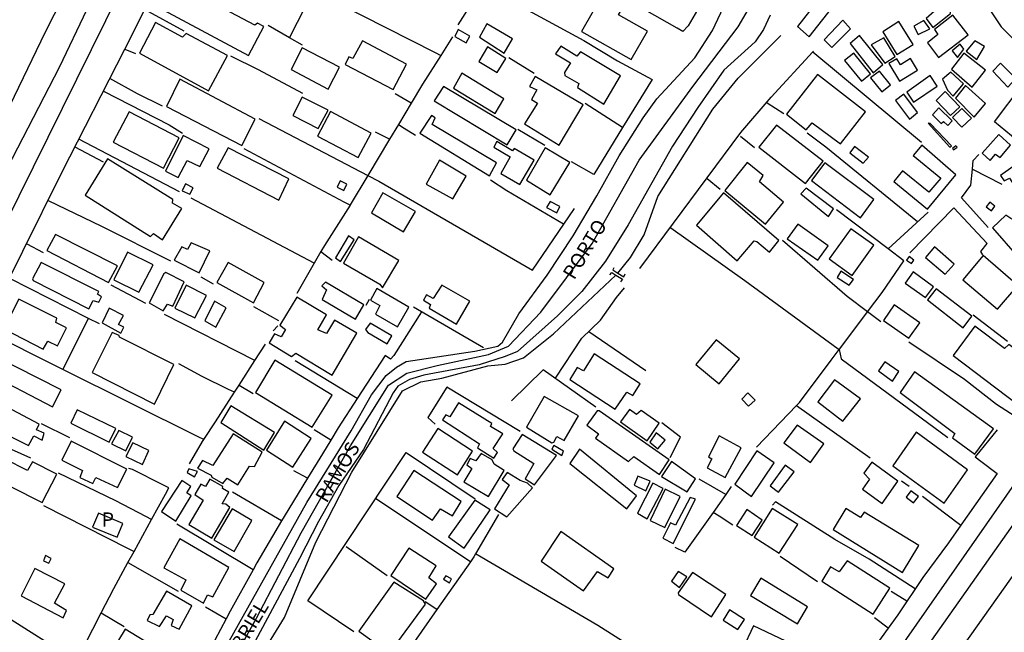
# Model space of a CAD drawing. Extents: x 180712 to 183138, y 1671507 to 1674283.
# Drawn here: x 180884 to 181057, y 1672275 to 1672382 of the extents above; entities that cross this region are included whole.
import ezdxf
from ezdxf.enums import TextEntityAlignment as Align

# ---------------------------------------------------------------- set-up
doc = ezdxf.new("R2010")
doc.units = 0
doc.header["$LTSCALE"] = 5
doc.header["$MEASUREMENT"] = 0
for name, color, linetype in [('T-ALINH-PROJ-C', 6, 'CONTINUOUS'), ('V-EDIFICACAO', 7, 'CONTINUOUS'), ('V-EIXO_DE_LOGRADOURO', 3, 'CONTINUOUS'), ('V-LOTE', 1, 'CONTINUOUS'), ('V-NOME_DOS_LOGRADOUROS', 7, 'CONTINUOUS'), ('V-PONTE_VIADUTO_PASSARELA', 2, 'CONTINUOUS'), ('V-QUADRA', 2, 'CONTINUOUS'), ('V-TESTADA', 2, 'CONTINUOUS'), ('V-VALETA', 173, 'CONTINUOUS')]:
    doc.layers.add(name, color=color, linetype=linetype)

# ---------------------------------------------------------------- blocks, each defined once
blk = doc.blocks.new('872GIP_img_geo')
at = {"layer": 'V-EDIFICACAO'}
for points in [[(180911.65, 1672388.71), (180909.26, 1672384.05), (180924.29, 1672376.03), (180926.98, 1672381.11), (180925.91, 1672381.71), (180925.4, 1672381.36), (180911.65, 1672388.71)], [(180987.23, 1672387.85), (180982.88, 1672380.25), (180991.67, 1672375.34), (180994.54, 1672380.3), (180989.41, 1672383.2), (180990.95, 1672385.85), (180987.23, 1672387.85)], [(181024.73, 1672386.06), (181020.93, 1672381.11), (181022.98, 1672379.31), (181026.9, 1672384.31), (181024.73, 1672386.06)], [(181045.95, 1672384.65), (181043.56, 1672382.56), (181044.71, 1672380.94), (181047.87, 1672383.41), (181047.79, 1672384.87), (181045.95, 1672384.65)], [(181045.05, 1672380.6), (181045.61, 1672379.74), (181043.77, 1672378.25), (181045.74, 1672375.68), (181050.95, 1672379.66), (181048.26, 1672383.11), (181045.05, 1672380.6)], [(180913.36, 1672379.87), (180912.72, 1672379.23), (180907.93, 1672381.83), (180905.12, 1672376.45), (180917.29, 1672369.79), (180920.62, 1672376.03), (180913.36, 1672379.87)], [(180966.27, 1672381.62), (180964.94, 1672379.27), (180969.3, 1672376.45), (180970.75, 1672378.97), (180966.27, 1672381.62)], [(181025.62, 1672378.76), (181026.95, 1672377.44), (181030.23, 1672380.72), (181028.87, 1672382.22), (181025.62, 1672378.76)], [(181038.73, 1672382), (181035.91, 1672380.21), (181038.39, 1672376.2), (181041.29, 1672377.95), (181038.73, 1672382)], [(181041.38, 1672381.19), (181042.15, 1672379.7), (181044.2, 1672380.72), (181043.17, 1672382.18), (181041.38, 1672381.19)], [(180961.23, 1672380.6), (180960.59, 1672379.4), (180962.64, 1672378.25), (180963.28, 1672379.44), (180961.23, 1672380.6)], [(181031.86, 1672379.57), (181030.19, 1672378.12), (181034.21, 1672372.99), (181035.96, 1672374.45), (181031.86, 1672379.57)], [(180944.36, 1672378.59), (180942.65, 1672375.51), (180941.97, 1672375.77), (180941.33, 1672374.45), (180949.74, 1672370.05), (180952.09, 1672374.49), (180944.36, 1672378.59)], [(180966.39, 1672377.56), (180964.86, 1672374.96), (180968.06, 1672373.04), (180969.6, 1672375.51), (180966.39, 1672377.56)], [(180982.71, 1672376.67), (180982.11, 1672375.9), (180979.29, 1672377.69), (180978.35, 1672376.32), (180980.96, 1672374.74), (180979.93, 1672373.04), (180979.97, 1672372.52), (180982.45, 1672371.12), (180982.19, 1672370.39), (180986.85, 1672367.44), (180989.75, 1672372.44), (180982.71, 1672376.67)], [(181036.09, 1672379.14), (181033.91, 1672377.9), (181036.3, 1672374.7), (181038.13, 1672375.86), (181036.09, 1672379.14)], [(181048.13, 1672376.84), (181049.07, 1672375.68), (181050.22, 1672377.14), (181049.54, 1672378.03), (181048.13, 1672376.84)], [(181052.1, 1672378.63), (181050.6, 1672376.79), (181052.48, 1672375.3), (181053.85, 1672377.61), (181052.1, 1672378.63)], [(180933.77, 1672377.39), (180931.8, 1672373.59), (180938.3, 1672370.13), (180940.3, 1672373.98), (180933.77, 1672377.39)], [(181030.83, 1672376.45), (181029.21, 1672375.17), (181032.2, 1672371.5), (181033.74, 1672372.82), (181030.83, 1672376.45)], [(181050.18, 1672376.41), (181048.04, 1672373.63), (181051.63, 1672370.43), (181053.98, 1672373.42), (181050.18, 1672376.41)], [(181039.03, 1672374.4), (181038.39, 1672375.43), (181036.98, 1672374.62), (181038.9, 1672371.5), (181042.06, 1672373.42), (181040.83, 1672375.47), (181039.03, 1672374.4)], [(181056.67, 1672374.66), (181055.3, 1672373.25), (181057.91, 1672370.47), (181059.36, 1672371.97), (181056.67, 1672374.66)], [(180961.87, 1672372.91), (180960.37, 1672370.3), (180967.72, 1672365.82), (180969.26, 1672368.42), (180961.87, 1672372.91)], [(180974.76, 1672372.35), (180973.74, 1672370.6), (180975.02, 1672369.96), (180974.12, 1672368.3), (180975.19, 1672367.61), (180972.88, 1672363.98), (180978.95, 1672360.27), (180983.18, 1672367.36), (180974.76, 1672372.35)], [(181024.43, 1672372.7), (181018.96, 1672365.73), (181022.46, 1672362.92), (181023.49, 1672364.15), (181028.48, 1672360.48), (181032.88, 1672366.12), (181024.43, 1672372.7)], [(181035.36, 1672373.25), (181033.78, 1672372.1), (181035.74, 1672369.62), (181037.28, 1672370.86), (181035.36, 1672373.25)], [(181040.14, 1672369.58), (181041.34, 1672367.83), (181045.52, 1672370.65), (181044.28, 1672372.48), (181040.14, 1672369.58)], [(181047.91, 1672373.12), (181046.42, 1672371.88), (181047.32, 1672369.92), (181048.34, 1672368.89), (181050.13, 1672371.03), (181047.91, 1672373.12)], [(180912.25, 1672371.88), (180909.86, 1672367.06), (180923.14, 1672360.18), (180925.48, 1672364.84), (180912.25, 1672371.88)], [(180958.62, 1672370.6), (180957, 1672368.04), (180969.85, 1672360.31), (180971.39, 1672362.92), (180958.62, 1672370.6)], [(181050.48, 1672370.73), (181048.73, 1672368.51), (181052.01, 1672365.18), (181053.98, 1672367.57), (181050.48, 1672370.73)], [(181039.63, 1672369.24), (181038.18, 1672368.13), (181040.61, 1672364.84), (181042.06, 1672365.99), (181039.63, 1672369.24)], [(181046.93, 1672369.71), (181045.31, 1672368.13), (181047.83, 1672365.44), (181049.49, 1672366.97), (181046.93, 1672369.71)], [(180933.73, 1672368.68), (180932.1, 1672365.48), (180936.54, 1672363.17), (180938.3, 1672366.38), (180933.73, 1672368.68)], [(180903.28, 1672366.12), (180900.5, 1672360.78), (180909.34, 1672356.17), (180912.08, 1672361.51), (180903.28, 1672366.12)], [(180938.72, 1672366.2), (180936.46, 1672361.85), (180943.63, 1672358.05), (180945.9, 1672362.36), (180938.72, 1672366.2)], [(180956.61, 1672363.9), (180957.13, 1672365.05), (180956.49, 1672365.44), (180954.48, 1672362.36), (180966.69, 1672354.85), (180967.97, 1672357.11), (180956.61, 1672363.9)], [(181045.82, 1672366.8), (181044.67, 1672365.61), (181046.21, 1672364.07), (181046.63, 1672364.41), (181047.4, 1672363.73), (181048.13, 1672364.54), (181045.82, 1672366.8)], [(181050.6, 1672365.91), (181049.84, 1672366.67), (181048.21, 1672365.14), (181049.84, 1672363.39), (181051.54, 1672364.97), (181050.6, 1672365.91)], [(181017.21, 1672363.77), (181014.09, 1672359.88), (181022.33, 1672353.48), (181025.41, 1672357.41), (181017.21, 1672363.77)], [(181044.28, 1672364.07), (181043.9, 1672364.11), (181047.74, 1672359.88), (181048, 1672360.1), (181044.28, 1672364.07)], [(180912.8, 1672361.93), (180909.68, 1672355.66), (180911.95, 1672354.55), (180913.49, 1672357.54), (180915.75, 1672356.47), (180917.37, 1672359.59), (180912.8, 1672361.93)], [(181053.42, 1672358.82), (181054.83, 1672357.54), (181055.77, 1672358.69), (181056.58, 1672358.09), (181058.42, 1672360.27), (181056.37, 1672362.15), (181053.42, 1672358.82)], [(180971.05, 1672359.67), (180970.75, 1672359.24), (180968.02, 1672360.87), (180967.46, 1672359.88), (180970.37, 1672358.22), (180968.74, 1672355.23), (180972.07, 1672353.31), (180974.59, 1672357.58), (180971.05, 1672359.67)], [(181039.42, 1672355.74), (181037.88, 1672353.86), (181043.77, 1672349), (181048.81, 1672355.02), (181042.83, 1672360.27), (181041.25, 1672358.43), (181046.12, 1672354.42), (181044.03, 1672351.98), (181039.42, 1672355.74)], [(180918.82, 1672356.17), (180929.67, 1672350.58), (180931.38, 1672354.33), (180920.7, 1672359.8), (180918.82, 1672356.17)], [(180973.23, 1672354.08), (180977.41, 1672351.51), (180980.83, 1672357.19), (180976.51, 1672359.8), (180973.23, 1672354.08)], [(181030.96, 1672360.01), (181030.15, 1672358.9), (181032.5, 1672357.07), (181033.39, 1672358.13), (181030.96, 1672360.01)], [(181048.8, 1672360.1), (181048.18, 1672359.63), (181048.38, 1672359.41), (181049.02, 1672359.88), (181048.8, 1672360.1)], [(180899.48, 1672357.83), (180895.55, 1672351.43), (180907.08, 1672344.17), (180907.59, 1672344.68), (180909.17, 1672343.61), (180912.55, 1672349.08), (180910.92, 1672350.06), (180910.97, 1672350.7), (180899.48, 1672357.83)], [(180957.94, 1672357.62), (180955.55, 1672353.39), (180960.24, 1672350.79), (180962.59, 1672354.8), (180957.94, 1672357.62)], [(181012.04, 1672357.19), (181008.16, 1672352.28), (181015.29, 1672346.35), (181018.45, 1672350.23), (181014.22, 1672353.78), (181014.86, 1672354.89), (181012.04, 1672357.19)], [(181025.75, 1672357.15), (181023.4, 1672354.03), (181031.99, 1672347.46), (181034.33, 1672350.66), (181025.75, 1672357.15)], [(181060.72, 1672357.79), (181056.67, 1672354.93), (181057.31, 1672353.99), (181058.21, 1672354.46), (181060.77, 1672350.53), (181061.66, 1672350.45), (181063.07, 1672348.53), (181065.72, 1672350.49), (181060.72, 1672357.79)], [(180913.23, 1672353.44), (180912.63, 1672352.2), (180914, 1672351.6), (180914.55, 1672352.71), (180913.23, 1672353.44)], [(180940.43, 1672353.95), (180939.92, 1672352.84), (180941.07, 1672352.28), (180941.63, 1672353.39), (180940.43, 1672353.95)], [(180947.95, 1672351.86), (180945.94, 1672348.31), (180951.58, 1672345.02), (180953.67, 1672348.57), (180947.95, 1672351.86)], [(181007.9, 1672351.86), (181003.16, 1672346.18), (181010.29, 1672339.9), (181013.28, 1672343.4), (181013.79, 1672343.27), (181015.97, 1672341.39), (181017.64, 1672343.44), (181007.9, 1672351.86)], [(181022.46, 1672352.67), (181021.48, 1672351.69), (181026.35, 1672347.71), (181027.25, 1672349.04), (181022.46, 1672352.67)], [(180977.41, 1672350.32), (180976.77, 1672349.25), (180978.56, 1672348.35), (180979.08, 1672349.46), (180977.41, 1672350.32)], [(181054.75, 1672350.19), (181054.11, 1672349.42), (181055.05, 1672348.7), (181055.64, 1672349.51), (181054.75, 1672350.19)], [(181060.08, 1672348.65), (181058.63, 1672347.24), (181057.61, 1672347.93), (181055.22, 1672345.71), (181059.66, 1672340.67), (181063.93, 1672344.47), (181060.08, 1672348.65)], [(181020.97, 1672346.35), (181019.13, 1672343.74), (181024.47, 1672339.98), (181026.31, 1672342.55), (181020.97, 1672346.35)], [(181026.48, 1672340.24), (181030.53, 1672337.29), (181034.33, 1672342.63), (181030.28, 1672345.54), (181026.48, 1672340.24)], [(180890.34, 1672344.55), (180888.8, 1672341.69), (180899.65, 1672336.06), (180901.27, 1672339), (180890.34, 1672344.55)], [(180914.21, 1672343.06), (180913.57, 1672341.86), (180912.55, 1672342.38), (180911.22, 1672339.98), (180915.62, 1672337.76), (180917.5, 1672341.65), (180914.21, 1672343.06)], [(180939.62, 1672340.41), (180940.47, 1672339.77), (180942.91, 1672343.61), (180941.88, 1672344.3), (180939.62, 1672340.41)], [(180943.68, 1672344.13), (180941.03, 1672339.47), (180947.39, 1672335.76), (180947.9, 1672335.16), (180950.76, 1672339.94), (180943.68, 1672344.13)], [(180903.02, 1672341.44), (180900.63, 1672336.53), (180905.03, 1672334.39), (180907.51, 1672339.17), (180903.02, 1672341.44)], [(181045.05, 1672342.38), (181043.43, 1672340.5), (181046.93, 1672337.55), (181048.51, 1672339.3), (181045.05, 1672342.38)], [(180887.82, 1672339.6), (180886.28, 1672336.7), (180886.41, 1672336.4), (180896.19, 1672331.44), (180896.96, 1672332.9), (180897.98, 1672332.6), (180898.45, 1672333.54), (180897.73, 1672334.01), (180897.98, 1672334.48), (180887.82, 1672339.6)], [(180918.74, 1672336.1), (180925.19, 1672332.51), (180927.06, 1672336.06), (180920.74, 1672339.6), (180918.74, 1672336.1)], [(181040.57, 1672340.67), (181040.1, 1672339.98), (181041, 1672339.39), (181041.42, 1672340.03), (181040.57, 1672340.67)], [(181053.59, 1672340.8), (181050.01, 1672336.57), (181056.11, 1672331.36), (181059.7, 1672335.54), (181053.59, 1672340.8)], [(180909.39, 1672337.59), (180906.82, 1672332.47), (180909.3, 1672331.1), (180910.03, 1672332.26), (180910.97, 1672331.91), (180912.97, 1672336.18), (180909.77, 1672337.81), (180909.39, 1672337.59)], [(181028.57, 1672338.06), (181027.93, 1672336.95), (181030.02, 1672335.59), (181030.75, 1672336.61), (181028.57, 1672338.06)], [(181041.25, 1672337.93), (181039.89, 1672335.93), (181043.47, 1672333.41), (181044.88, 1672335.33), (181041.25, 1672337.93)], [(180937.87, 1672336.14), (180937.23, 1672335.46), (180938.04, 1672334.77), (180937.27, 1672333.11), (180943.12, 1672329.61), (180944.62, 1672332.13), (180937.87, 1672336.14)], [(180913.31, 1672335.59), (180911.35, 1672331.57), (180914.89, 1672329.86), (180916.9, 1672333.79), (180913.31, 1672335.59)], [(180946.88, 1672334.99), (180945.77, 1672332.94), (180947.43, 1672332.04), (180946.67, 1672330.5), (180950.55, 1672328.28), (180952.52, 1672331.74), (180946.88, 1672334.99)], [(180958.32, 1672335.59), (180956.79, 1672333.24), (180955.63, 1672333.92), (180955.08, 1672332.94), (180956.32, 1672332.21), (180956.1, 1672331.53), (180960.93, 1672328.75), (180963.28, 1672332.81), (180958.32, 1672335.59)], [(181045.35, 1672334.95), (181043.77, 1672333.02), (181050.05, 1672328.11), (181051.59, 1672330.16), (181045.35, 1672334.95)], [(180883.89, 1672333.15), (180881.24, 1672327.9), (180888.2, 1672324.36), (180889.02, 1672325.72), (180890.72, 1672324.95), (180892.3, 1672328.07), (180890.38, 1672329.01), (180890.6, 1672329.78), (180883.89, 1672333.15)], [(180918.31, 1672332.77), (180916.6, 1672329.35), (180918.57, 1672328.24), (180920.36, 1672331.61), (180918.31, 1672332.77)], [(180939.45, 1672329.44), (180938.04, 1672327.09), (180936.5, 1672327.73), (180938.04, 1672330.38), (180932.79, 1672333.49), (180929.8, 1672328.58), (180930.82, 1672327.81), (180930.05, 1672326.49), (180928.86, 1672327.05), (180927.92, 1672325.47), (180931.85, 1672323.03), (180932.62, 1672323.63), (180939.02, 1672319.74), (180943.38, 1672327.13), (180939.45, 1672329.44)], [(180899.78, 1672331.57), (180898.54, 1672328.97), (180901.83, 1672327.17), (180902.34, 1672328.2), (180901.44, 1672328.67), (180902.3, 1672330.25), (180899.78, 1672331.57)], [(181037.96, 1672332.13), (181036.04, 1672329.39), (181040.53, 1672326.28), (181042.45, 1672328.97), (181037.96, 1672332.13)], [(180901.61, 1672326.45), (180901.57, 1672326.75), (180900.33, 1672327.3), (180896.79, 1672320.21), (180907.76, 1672314.66), (180911.14, 1672321.62), (180901.61, 1672326.45)], [(180945.73, 1672328.92), (180944.91, 1672327.81), (180945.3, 1672327.3), (180948.71, 1672325.29), (180949.53, 1672326.66), (180945.73, 1672328.92)], [(181052.14, 1672328.37), (181048.34, 1672323.2), (181059.7, 1672314.58), (181063.59, 1672319.7), (181059.4, 1672322.9), (181059.91, 1672323.84), (181058.12, 1672325.17), (181057.35, 1672324.48), (181052.14, 1672328.37)], [(181006.62, 1672325.98), (181003.03, 1672321.62), (181007.13, 1672318.25), (181010.72, 1672322.65), (181006.62, 1672325.98)], [(180879.37, 1672323.2), (180877.87, 1672320.38), (180889.83, 1672314.19), (180891.36, 1672317.18), (180879.37, 1672323.2)], [(180928.94, 1672322.39), (180925.53, 1672316.71), (180935.52, 1672310.61), (180939.02, 1672316.24), (180928.94, 1672322.39)], [(180985.14, 1672323.5), (180983.26, 1672320.55), (180982.15, 1672321.11), (180980.87, 1672319.02), (180988.86, 1672313.77), (180990.86, 1672316.8), (180991.97, 1672316.2), (180993.25, 1672318.21), (180985.14, 1672323.5)], [(181036.3, 1672322.13), (181035.15, 1672320.51), (181037.62, 1672318.72), (181038.78, 1672320.38), (181036.3, 1672322.13)], [(181027.42, 1672318.97), (181024.51, 1672315.05), (181028.91, 1672311.67), (181031.99, 1672315.6), (181027.42, 1672318.97)], [(181041.51, 1672320.34), (181038.99, 1672316.71), (181048.6, 1672309.49), (181048.17, 1672308.73), (181052.14, 1672305.87), (181055.39, 1672310.31), (181041.51, 1672320.34)], [(180878.9, 1672315.64), (180876.93, 1672316.41), (180875.05, 1672312.61), (180885.6, 1672307.4), (180886.5, 1672309.11), (180887.99, 1672308.34), (180888.33, 1672309.54), (180887.01, 1672310.14), (180887.44, 1672311.16), (180878.9, 1672315.64)], [(180976.34, 1672316.03), (180973.23, 1672310.61), (180977.67, 1672307.87), (180978.05, 1672308), (180978.56, 1672308.94), (180979.85, 1672308.26), (180982.36, 1672312.61), (180976.34, 1672316.03)], [(181012.17, 1672316.63), (181011.15, 1672315.56), (181012.3, 1672314.32), (181013.45, 1672315.39), (181012.17, 1672316.63)], [(180894.18, 1672313.68), (180893.03, 1672311.29), (180899.78, 1672307.96), (180900.93, 1672310.35), (180894.18, 1672313.68)], [(180921.21, 1672314.36), (180919.46, 1672311.42), (180926.98, 1672306.55), (180928.86, 1672309.67), (180921.21, 1672314.36)], [(180961.27, 1672314.88), (180959.73, 1672312.44), (180959.05, 1672312.78), (180958.45, 1672311.93), (180964.98, 1672307.7), (180964.6, 1672306.98), (180967.5, 1672305.18), (180968.1, 1672306.16), (180967.38, 1672306.85), (180969.04, 1672309.41), (180966.91, 1672310.73), (180967.12, 1672311.25), (180961.27, 1672314.88)], [(180986.04, 1672313.51), (180985.65, 1672313.51), (180983.86, 1672310.95), (180985.91, 1672309.41), (180985.4, 1672308.68), (180991.2, 1672304.54), (180992.1, 1672305.44), (180996.63, 1672302.28), (180998.34, 1672304.84), (180986.04, 1672313.51)], [(180993.38, 1672313.55), (180992.61, 1672312.83), (180991.33, 1672313.72), (180989.8, 1672311.54), (180994.49, 1672308.21), (180996.58, 1672311.33), (180993.38, 1672313.55)], [(180881.5, 1672304.97), (180882.18, 1672306.55), (180873.26, 1672311.07), (180870.65, 1672306.12), (180887.99, 1672297.37), (180890.55, 1672302.32), (180886.28, 1672304.5), (180885.43, 1672303), (180881.5, 1672304.97)], [(180901.49, 1672310.01), (180900.2, 1672307.7), (180902.72, 1672306.46), (180903.88, 1672308.85), (180901.49, 1672310.01)], [(180930.65, 1672311.67), (180927.49, 1672306.55), (180932.1, 1672303.56), (180935.35, 1672308.64), (180930.65, 1672311.67)], [(180957.6, 1672310.39), (180954.95, 1672306.21), (180961.06, 1672302.24), (180963.7, 1672306.38), (180957.6, 1672310.39)], [(181020.88, 1672310.99), (181018.53, 1672307.83), (181023.23, 1672304.37), (181025.58, 1672307.66), (181020.88, 1672310.99)], [(180918.01, 1672303.86), (180916.22, 1672304.75), (180915.36, 1672303.39), (180917.76, 1672302.19), (180917.88, 1672301.81), (180919.76, 1672300.7), (180920.53, 1672301.64), (180922.45, 1672300.44), (180924.46, 1672303.77), (180925.36, 1672303.69), (180926.72, 1672306.21), (180921.6, 1672309.41), (180918.01, 1672303.86)], [(180972.46, 1672309.32), (180970.84, 1672306.8), (180971.01, 1672306.42), (180974.51, 1672304.24), (180973.01, 1672301.51), (180974.64, 1672300.48), (180978.52, 1672305.61), (180972.46, 1672309.32)], [(180996.03, 1672309.62), (180994.92, 1672308), (180996.37, 1672306.8), (180997.61, 1672308.34), (180996.03, 1672309.62)], [(181007.13, 1672309.07), (181005.25, 1672305.4), (181005.85, 1672305.05), (181005, 1672303.47), (181008.2, 1672301.77), (181010.98, 1672306.98), (181007.13, 1672309.07)], [(181041.81, 1672309.71), (181037.67, 1672303.82), (181046.72, 1672297.24), (181050.86, 1672303.09), (181041.81, 1672309.71)], [(180893.07, 1672308.17), (180891.45, 1672304.8), (180895.12, 1672302.96), (180894.61, 1672301.77), (180896.92, 1672300.7), (180897.43, 1672301.77), (180901.26, 1672299.97), (180902.89, 1672303.22), (180893.07, 1672308.17)], [(180903.96, 1672307.87), (180902.72, 1672305.44), (180905.63, 1672304.03), (180906.78, 1672306.51), (180903.96, 1672307.87)], [(180978.05, 1672307.36), (180977.67, 1672306.72), (180979.46, 1672305.65), (180979.72, 1672306.38), (180978.05, 1672307.36)], [(180982.54, 1672306.72), (180980.87, 1672304.24), (180990.91, 1672296.26), (180992.61, 1672298.52), (180982.54, 1672306.72)], [(180965.28, 1672305.99), (180964.34, 1672304.67), (180963.32, 1672305.1), (180962.72, 1672303.99), (180963.62, 1672303.35), (180962.21, 1672301), (180966.56, 1672298.39), (180969.3, 1672303), (180967.55, 1672304.11), (180967.16, 1672304.88), (180965.28, 1672305.99)], [(181013.75, 1672306.46), (181009.87, 1672300.57), (181012.81, 1672298.39), (181016.83, 1672304.33), (181013.75, 1672306.46)], [(180913.78, 1672303.26), (180913.49, 1672302.62), (180914.81, 1672301.85), (180915.36, 1672302.79), (180913.78, 1672303.26)], [(181001.5, 1672299.21), (181002.99, 1672301.51), (180998.76, 1672304.54), (180997.01, 1672301.94), (181001.5, 1672299.21)], [(181018.75, 1672303.9), (181016.1, 1672300.31), (181017.59, 1672299.16), (181020.33, 1672302.75), (181018.75, 1672303.9)], [(181033.99, 1672304.46), (181032.58, 1672302.53), (181033.57, 1672301.47), (181032.37, 1672299.67), (181035.83, 1672297.2), (181038.6, 1672301.08), (181033.99, 1672304.46)], [(180917.5, 1672301.47), (180916.73, 1672300.14), (180915.92, 1672300.57), (180914.85, 1672298.78), (180916.35, 1672297.79), (180913.83, 1672293.48), (180917.84, 1672291.09), (180921, 1672296.47), (180920.32, 1672297.03), (180919.68, 1672297.11), (180920.83, 1672299.16), (180919.72, 1672299.8), (180919.76, 1672300.19), (180917.5, 1672301.47)], [(180953.41, 1672303), (180950.42, 1672298.39), (180956.66, 1672294.25), (180958.07, 1672296.26), (180960.2, 1672295.02), (180961.74, 1672297.54), (180953.41, 1672303)], [(180972.12, 1672301.21), (180969.81, 1672302.66), (180968.96, 1672301.42), (180970.19, 1672300.48), (180967.59, 1672296.26), (180969.77, 1672294.85), (180974.29, 1672299.93), (180973.4, 1672300.78), (180972.12, 1672301.21)], [(180992.83, 1672301.98), (180992.19, 1672300.4), (180994.24, 1672299.42), (180995, 1672301.08), (180992.83, 1672301.98)], [(180909, 1672295.74), (180911.52, 1672294.04), (180914.21, 1672298.52), (180913.44, 1672299.03), (180914.13, 1672300.19), (180912.55, 1672301.21), (180909, 1672295.74)], [(180995.47, 1672300.78), (180992.74, 1672295.49), (180994.49, 1672294.46), (180997.27, 1672299.8), (180995.47, 1672300.78)], [(180995, 1672294.21), (180997.57, 1672292.93), (181000.27, 1672298.4), (180997.65, 1672299.67), (180995, 1672294.21)], [(180997.23, 1672291.05), (180999.02, 1672290.15), (181002.95, 1672297.92), (181002.01, 1672298.26), (180999.45, 1672293.35), (180998.55, 1672293.78), (180997.23, 1672291.05)], [(181040.87, 1672299.42), (181040.06, 1672298.31), (181041.34, 1672297.32), (181042.19, 1672298.43), (181040.87, 1672299.42)], [(180918.23, 1672290.79), (180921.77, 1672288.74), (180924.89, 1672294.21), (180921.43, 1672296.21), (180918.23, 1672290.79)], [(180959.48, 1672291.3), (180962.25, 1672289.34), (180966.82, 1672296.04), (180964.13, 1672297.79), (180959.48, 1672291.3)], [(181012, 1672296.13), (181010.21, 1672293.31), (181012.94, 1672291.56), (181014.73, 1672294.25), (181012, 1672296.13)], [(181016.48, 1672296.3), (181013.32, 1672291.26), (181017.72, 1672288.44), (181020.97, 1672293.48), (181016.48, 1672296.3)], [(181032.63, 1672295.66), (181031.99, 1672294.72), (181029.42, 1672296.3), (181027.2, 1672292.58), (181039.42, 1672285.03), (181042.28, 1672289.77), (181032.63, 1672295.66)], [(180897.91, 1672295.46), (180896.85, 1672293.03), (180901.2, 1672291.28), (180902.18, 1672293.63), (180897.91, 1672295.46)], [(180912.2, 1672290.96), (180909.39, 1672285.84), (180913.27, 1672283.75), (180912.42, 1672281.95), (180916.39, 1672279.65), (180917.07, 1672281.1), (180918.01, 1672280.76), (180920.87, 1672285.92), (180912.2, 1672290.96)], [(180979.29, 1672292.24), (180975.79, 1672287.03), (180983.26, 1672281.78), (180985.7, 1672285.2), (180987.62, 1672284.09), (180988.6, 1672285.67), (180979.29, 1672292.24)], [(180949.36, 1672284.51), (180955.5, 1672280.33), (180957.38, 1672283.06), (180956.02, 1672284.09), (180957.34, 1672286.18), (180952.52, 1672289.3), (180949.36, 1672284.51)], [(180888.59, 1672288.02), (180888.25, 1672287.08), (180889.14, 1672286.65), (180889.57, 1672287.5), (180888.59, 1672288.02)], [(180886.71, 1672285.71), (180884.28, 1672280.93), (180891.71, 1672277.08), (180892.3, 1672278.32), (180890.17, 1672279.65), (180891.96, 1672283.02), (180886.71, 1672285.71)], [(181029.64, 1672287.08), (181028.27, 1672285.15), (181026.73, 1672286.05), (181025.2, 1672283.49), (181034.25, 1672277.68), (181037.15, 1672282.25), (181029.64, 1672287.08)], [(180959.01, 1672284.47), (180958.62, 1672283.83), (180959.65, 1672283.19), (180960.03, 1672283.92), (180959.01, 1672284.47)], [(180999.92, 1672285.2), (180998.76, 1672283.53), (181000.13, 1672282.42), (181001.45, 1672284.26), (180999.92, 1672285.2)], [(181002.44, 1672285.03), (180999.92, 1672281.48), (180999.96, 1672281.14), (181005.81, 1672277.21), (181008.33, 1672281.14), (181002.44, 1672285.03)], [(181014.48, 1672284.04), (181012.64, 1672281.01), (181020.93, 1672275.97), (181022.68, 1672278.96), (181014.48, 1672284.04)], [(180949.87, 1672283.32), (180943.72, 1672274.73), (180949.14, 1672270.81), (180955.46, 1672279.47), (180955.12, 1672280.03), (180949.87, 1672283.32)], [(180907.46, 1672277.64), (180906.95, 1672277.6), (180906.48, 1672276.57), (180908.62, 1672275.5), (180909.9, 1672277.42), (180911.05, 1672276.78), (180910.67, 1672275.72), (180912.08, 1672275.08), (180914.34, 1672279.18), (180909.86, 1672281.74), (180907.46, 1672277.64)], [(181008.97, 1672278.49), (181007.86, 1672276.66), (181010.42, 1672274.99), (181011.62, 1672276.74), (181008.97, 1672278.49)], [(181013.2, 1672275.67), (181011.23, 1672271.53), (181016.4, 1672269.14), (181015.76, 1672267.65), (181018.58, 1672266.32), (181021.22, 1672271.83), (181013.2, 1672275.67)], [(180897.9, 1672267.3), (180903.54, 1672264.02), (180908.15, 1672271.66), (180902.6, 1672275.03), (180897.9, 1672267.3)]]:
    blk.add_lwpolyline(points, close=True, dxfattribs=at)
at = {"layer": 'V-EIXO_DE_LOGRADOURO'}
for points in [[(180853.95, 1672302.25), (180857.74, 1672309.58), (180891.13, 1672374.08), (180900.63, 1672394.07), (180903.25, 1672399.58)], [(180889.39, 1672205.89), (180891.87, 1672213.73), (180895.62, 1672225.56), (180897.83, 1672231.55), (180901.75, 1672238.04), (180909.53, 1672249.72), (180917.72, 1672262.7), (180925.7, 1672276.97), (180933.58, 1672292.04), (180942.28, 1672307.31), (180948.92, 1672317.99), (180952.17, 1672320.09), (180957.52, 1672321.48), (180966.53, 1672323.38), (180970.08, 1672324.88), (180975.75, 1672330.87), (180984.76, 1672342.95), (180993.05, 1672357.62), (181002.48, 1672370.6), (181010.46, 1672381.08), (181013.5, 1672386.37), (181016.24, 1672393.81)], [(181116.14, 1672373.96), (181111.43, 1672367.51), (181099.94, 1672351.75), (181038.05, 1672263.96), (181016.94, 1672234.43), (180964.55, 1672159.33), (180962.31, 1672156.11)]]:
    blk.add_lwpolyline(points, dxfattribs=at)
at = {"layer": 'V-LOTE'}
for points in [[(181052.06, 1672391.7), (181052.46, 1672389.7), (181054.28, 1672384.77), (181056.78, 1672381.07), (181059.07, 1672378.76)], [(180965.54, 1672388.39), (180966.54, 1672387.84), (180983.3, 1672378.64), (180989.26, 1672375.11), (180995.33, 1672371.8)], [(180931.54, 1672379.15), (180935.72, 1672387.44)], [(180935.72, 1672387.44), (180957.14, 1672376.55), (180958.14, 1672376.04)], [(181004.54, 1672386.24), (181001.7, 1672381.25), (181001.65, 1672381.2), (181000.76, 1672380.24), (180999.73, 1672380.83), (180994.08, 1672384.06)], [(180963.92, 1672385.75), (180961.16, 1672381.4)], [(180902.52, 1672377.16), (180906.06, 1672384.12)], [(180906.06, 1672384.12), (180912.9, 1672380.34)], [(180931.54, 1672379.15), (180927.77, 1672381.31)], [(180960.21, 1672379.31), (180958.14, 1672376.04)], [(180933.78, 1672377.87), (180931.54, 1672379.15)], [(180891.47, 1672355.44), (180902.52, 1672377.16)], [(180902.52, 1672377.16), (180904.44, 1672376.36)], [(180921.13, 1672375.94), (180925.99, 1672373.59), (180933.82, 1672369.37)], [(180958.14, 1672376.04), (180954.95, 1672370.99), (180952.94, 1672367.64)], [(181016.3, 1672368.68), (181023.61, 1672376.66)], [(181023.61, 1672376.66), (181023.72, 1672376.78)], [(181023.61, 1672376.66), (181042.77, 1672360.75)], [(180974.56, 1672372.84), (180970.11, 1672375.63)], [(180909.17, 1672367.12), (180904.76, 1672369.26), (180899.89, 1672371.96)], [(180995.33, 1672371.8), (180990.14, 1672363.33)], [(181059.55, 1672361.06), (181055.59, 1672364.33), (181060.43, 1672370.78), (181061.99, 1672369.66)], [(180898.8, 1672369.73), (180910.36, 1672363.81), (180912.68, 1672362.33)], [(180952.94, 1672367.64), (180950.12, 1672369.29)], [(180952.94, 1672367.64), (180950.71, 1672363.91)], [(180990.14, 1672363.33), (180983.53, 1672367.56)], [(180993.2, 1672338.56), (181010.97, 1672362.49), (181016.3, 1672368.68)], [(181018.5, 1672365.77), (181015.6, 1672367.64)], [(180926.1, 1672364.95), (180945.3, 1672354.9)], [(180950.71, 1672363.91), (180949.13, 1672361.29)], [(180950.71, 1672363.91), (180951.72, 1672363.26), (180953.67, 1672362.02)], [(180949.13, 1672361.29), (180946.65, 1672362.54)], [(180976.43, 1672360.2), (180971.68, 1672362.99)], [(180990.14, 1672363.33), (180985.09, 1672355.1)], [(181042.03, 1672346.77), (181025.93, 1672359.89), (181022.62, 1672362.33)], [(180912.15, 1672352.03), (180894.47, 1672361.3)], [(180949.13, 1672361.29), (180945.3, 1672354.9)], [(181010.9, 1672361.8), (181013.38, 1672359.83)], [(180893.77, 1672359.93), (180898.72, 1672357.33)], [(180942.17, 1672349.69), (180941.17, 1672350.22), (180923.54, 1672359.59)], [(181051.69, 1672356.01), (181051.84, 1672357.54), (181052.81, 1672358.59)], [(180985.09, 1672355.1), (180981.16, 1672357.32)], [(180877.69, 1672327.75), (180891.47, 1672355.44)], [(181054.47, 1672345.73), (181049.79, 1672350.96), (181051.43, 1672353.23), (181051.69, 1672356.01)], [(181051.69, 1672356.01), (181056.9, 1672353.36)], [(180945.3, 1672354.9), (180942.19, 1672349.72), (180942.17, 1672349.69)], [(180945.3, 1672354.9), (180947.24, 1672353.88), (180974.27, 1672338.23)], [(180979.73, 1672346.34), (180969.78, 1672352.22), (180966.88, 1672354.09)], [(181005.04, 1672354.39), (181007.29, 1672352.51)], [(180889.08, 1672350.52), (180898.46, 1672346), (180910.6, 1672339.86)], [(180935.89, 1672339.48), (180914.2, 1672350.9)], [(180942.17, 1672349.69), (180937.67, 1672342.57), (180937.06, 1672341.52)], [(180974.27, 1672338.23), (180981.68, 1672349.08)], [(181036.88, 1672341.97), (181027.8, 1672348.86)], [(181036.88, 1672341.97), (181043.93, 1672348.47)], [(181053.52, 1672340.93), (181053.21, 1672341.54), (181054.28, 1672342.93), (181048.44, 1672349.21), (181040.7, 1672341.28)], [(180998.63, 1672345.67), (181011.66, 1672336.42), (181028.08, 1672324.4), (181028.26, 1672324.27)], [(181033.26, 1672330.92), (181029.65, 1672333.63), (181018.27, 1672343.44)], [(180885.28, 1672342.86), (180888.18, 1672341.38)], [(180937.06, 1672341.52), (180935.89, 1672339.48)], [(180937.06, 1672341.52), (180939.02, 1672339.99)], [(181033.26, 1672330.92), (181035.84, 1672334.34), (181039.64, 1672339.88), (181036.88, 1672341.97)], [(180935.89, 1672339.48), (180932.79, 1672334.11)], [(180896.17, 1672329.76), (180882.29, 1672336.76)], [(180915.89, 1672337.07), (180918.09, 1672335.85)], [(180906.21, 1672332.36), (180900.12, 1672335.58)], [(180978.33, 1672319.24), (180982.99, 1672326.27), (180986.25, 1672329.45), (180989.04, 1672333.46), (180990.5, 1672335.12)], [(180945.56, 1672333.08), (180944.97, 1672332.03)], [(180929.62, 1672329.33), (180925.26, 1672331.77)], [(180954.74, 1672330.91), (180949.88, 1672323.21), (180949.32, 1672322.6), (180948.33, 1672323.25)], [(180965.68, 1672324.56), (180953.32, 1672331.75)], [(181028.26, 1672324.27), (181028.36, 1672324.4), (181033.26, 1672330.92)], [(181035.57, 1672329.18), (181033.26, 1672330.92)], [(180891.65, 1672320.79), (180896.17, 1672329.76)], [(180898.08, 1672328.79), (180896.17, 1672329.76)], [(180925.43, 1672322.32), (180909.51, 1672330.44)], [(181057.88, 1672325.68), (181051.81, 1672330.3)], [(180891.65, 1672320.79), (180877.69, 1672327.75)], [(180928.65, 1672327.59), (180929.44, 1672328.46)], [(180984.19, 1672327.44), (180994.25, 1672320.57)], [(181061.54, 1672311.02), (181055.96, 1672314.58), (181050.31, 1672318.98), (181040.54, 1672325.56)], [(180925.43, 1672322.32), (180927.31, 1672325.24)], [(181020.73, 1672314.43), (181021.26, 1672314.98), (181026.85, 1672322.4), (181028.26, 1672324.27)], [(181028.26, 1672324.27), (181028.61, 1672322.66), (181047.36, 1672308.8)], [(180922.66, 1672318.03), (180925.43, 1672322.32)], [(180943.44, 1672315.66), (180932.53, 1672322.27)], [(180948.33, 1672323.25), (180943.44, 1672315.66)], [(180916.45, 1672308.42), (180915.45, 1672308.92), (180891.65, 1672320.79)], [(180921.84, 1672316.76), (180920.81, 1672317.26), (180916.17, 1672319.51), (180912.06, 1672321.73)], [(180976.16, 1672320.69), (180970.57, 1672315.25)], [(180985.44, 1672314.11), (180976.16, 1672320.69)], [(180921.84, 1672316.76), (180922.66, 1672318.03)], [(180922.66, 1672318.03), (180925.12, 1672316.53)], [(180959.18, 1672317.64), (180955.87, 1672312.32)], [(180972.14, 1672309.84), (180959.18, 1672317.64)], [(180916.45, 1672308.42), (180918.49, 1672311.57), (180921.84, 1672316.76)], [(180943.44, 1672315.66), (180940.11, 1672310.49)], [(181013.68, 1672307.09), (181020.73, 1672314.43)], [(181020.73, 1672314.43), (181033.72, 1672305.19)], [(180955.87, 1672312.32), (180957.15, 1672311.14)], [(180892.88, 1672308.72), (180887.87, 1672311.2)], [(180938.78, 1672308.31), (180935.85, 1672310.13)], [(180940.11, 1672310.49), (180938.78, 1672308.31)], [(180998.53, 1672305.25), (181000.31, 1672308.87), (180997.02, 1672311.4)], [(180913.9, 1672304.13), (180916.24, 1672308.09), (180916.45, 1672308.42)], [(180938.78, 1672308.31), (180937.31, 1672305.91)], [(180886.01, 1672305.15), (180882.62, 1672306.67)], [(180937.31, 1672305.91), (180934.68, 1672301.62)], [(180934.73, 1672280.06), (180952.07, 1672306.17)], [(180952.07, 1672306.17), (180964.22, 1672298.02)], [(181052.19, 1672305.41), (181053.2, 1672304.64), (181056.07, 1672302.46)], [(180907.25, 1672294.37), (180909.68, 1672298.83), (180910.28, 1672299.92), (180909.23, 1672300.45), (180903.87, 1672303.18), (180903.26, 1672303.35)], [(180907.25, 1672294.37), (180906.21, 1672294.91), (180900.94, 1672297.66), (180890.88, 1672302.49)], [(180934.68, 1672301.62), (180930.57, 1672294.89)], [(180934.68, 1672301.62), (180932.26, 1672302.9)], [(181008.29, 1672298.78), (181003.64, 1672301.46)], [(181056.07, 1672302.46), (181049.68, 1672293.35)], [(181009.26, 1672300.15), (181008.29, 1672298.78)], [(181039.25, 1672301.18), (181040.6, 1672300.22)], [(180930.12, 1672294.12), (180921.48, 1672299.16)], [(180963.36, 1672286.93), (180946.72, 1672297.97)], [(181008.29, 1672298.78), (181006.05, 1672295.62)], [(181042.89, 1672298.48), (181049.68, 1672293.35)], [(180888.25, 1672296.84), (180903.13, 1672289.24), (180904.16, 1672288.71)], [(181041.62, 1672282.14), (181033.52, 1672287.36), (181027.51, 1672290.85), (181017.02, 1672297.48), (181016.55, 1672296.91)], [(180904.16, 1672288.71), (180907.25, 1672294.37)], [(180930.57, 1672294.89), (180930.12, 1672294.12)], [(180968.29, 1672295.23), (180964.26, 1672288.3)], [(181006.05, 1672295.62), (181001.12, 1672288.64), (180999.41, 1672289.43)], [(181009.55, 1672293.35), (181007.13, 1672294.92), (181006.05, 1672295.62)], [(180925.1, 1672285.5), (180911.7, 1672293.55)], [(180930.12, 1672294.12), (180925.78, 1672286.74)], [(181049.68, 1672293.35), (181047.49, 1672290.24)], [(180893.28, 1672269.88), (180860.39, 1672290.71), (180859.46, 1672291.3)], [(180948.72, 1672284.42), (180941.48, 1672289.56)], [(181047.49, 1672290.24), (181042.97, 1672284.14), (181038.58, 1672277.6), (181026.4, 1672260.77)], [(180903.1, 1672286.77), (180904.16, 1672288.71)], [(180964.26, 1672288.3), (180963.95, 1672287.78), (180963.36, 1672286.93)], [(180996.7, 1672268.78), (180985.8, 1672275.68), (180965.26, 1672287.71), (180964.26, 1672288.3)], [(181017.85, 1672287.91), (181024.42, 1672283.47)], [(180898.4, 1672277.91), (180900.6, 1672282.2), (180903.1, 1672286.77)], [(180903.1, 1672286.77), (180911.95, 1672281.77)], [(180925.78, 1672286.74), (180925.1, 1672285.5)], [(180963.36, 1672286.93), (180957.47, 1672278.5)], [(180925.1, 1672285.5), (180921.08, 1672278.24)], [(181040.16, 1672279.96), (181037.38, 1672281.7)], [(180916.73, 1672278.98), (180920.36, 1672276.87)], [(180942.87, 1672274.57), (180934.73, 1672280.06)], [(180957.47, 1672278.5), (180955.38, 1672279.88)], [(180894.03, 1672269.4), (180898.4, 1672277.91)], [(180898.4, 1672277.91), (180902.42, 1672275.5)], [(180921.08, 1672278.24), (180920.36, 1672276.87)], [(180957.47, 1672278.5), (180953.42, 1672272.7), (180950.79, 1672269.13)], [(181036.87, 1672275.24), (181034.46, 1672277.03)], [(180920.36, 1672276.87), (180915.38, 1672267.48)]]:
    blk.add_lwpolyline(points, dxfattribs=at)
at = {"layer": 'V-PONTE_VIADUTO_PASSARELA'}
for points in [[(180987.9, 1672337.44), (180988.22, 1672337.83), (180988.95, 1672337.38)], [(180988.62, 1672338.66), (180988.4, 1672338.31), (180989.33, 1672337.74)], [(180989.33, 1672337.74), (180990.38, 1672337.09), (180990.61, 1672337.57)], [(180988.95, 1672337.38), (180990.11, 1672336.65), (180989.8, 1672336.21)]]:
    blk.add_lwpolyline(points, dxfattribs=at)
at = {"layer": 'V-QUADRA'}
for points in [[(181026.06, 1672253.23), (181061.28, 1672303.71)], [(180962.17, 1672509.52), (180909.87, 1672403.87), (180909.87, 1672403.87), (180904.24, 1672392.49), (180904.24, 1672392.49), (180871.09, 1672325.52), (180861.83, 1672307.48), (180861.83, 1672307.48), (180855.91, 1672295.94), (180854.76, 1672293.62), (180854.76, 1672293.62), (180833.41, 1672250.51)], [(180916.28, 1672264.69), (180934.58, 1672297.34), (180942.36, 1672309.96), (180945.93, 1672316.32), (180948.53, 1672319.68), (180950.35, 1672321.2), (180952.06, 1672322.16), (180964.16, 1672323.98), (180968.16, 1672324.85), (180968.99, 1672325.59), (180971.89, 1672330.55), (180976.85, 1672337.39), (180981.45, 1672344.31), (180985.6, 1672351.32), (180989.53, 1672358.37), (180993.77, 1672365.07), (180996.15, 1672368.42), (181002.85, 1672375.6), (181005.97, 1672380.43), (181008.37, 1672385.52)], [(181016.09, 1672383.13), (181014.94, 1672380.6), (181013.46, 1672378.43), (181007.93, 1672373.46), (181003.37, 1672366.89), (180998.95, 1672360.05), (180991.13, 1672346.25), (180987.15, 1672339.85), (180982.95, 1672334.49), (180978.66, 1672330.18), (180971.63, 1672323.95), (180969.5, 1672323.04), (180964.9, 1672321.6), (180955.15, 1672319.77), (180952.63, 1672319.03), (180950.59, 1672317.81), (180949.78, 1672316.68), (180944.52, 1672306.67), (180940.23, 1672300.36), (180936.61, 1672294), (180933.31, 1672287.51), (180923.31, 1672268.87)], [(180879.96, 1672362.4), (180888.56, 1672380.17), (180896.39, 1672395.55), (180896.48, 1672395.89), (180896.48, 1672395.89), (180896.8, 1672397.14), (180896.54, 1672398.34), (180895.4, 1672399.64), (180891.97, 1672401.31), (180891.97, 1672401.31), (180826.6, 1672433.28)], [(180750.57, 1672038.04), (180882.85, 1672047.94), (180887.61, 1672049.39), (180893.54, 1672053.26), (180897.57, 1672056.8), (180901.78, 1672061.88), (180958.18, 1672142.52), (180962.88, 1672149.15), (180968.24, 1672156.71), (181059.73, 1672285.76)]]:
    blk.add_lwpolyline(points, dxfattribs=at)
at = {"layer": 'V-TESTADA'}
for points in [[(180902.52, 1672377.16), (180906.06, 1672384.12)], [(180891.47, 1672355.44), (180902.52, 1672377.16)], [(181016.3, 1672368.68), (181023.61, 1672376.66)], [(181023.61, 1672376.66), (181023.72, 1672376.78)], [(180995.33, 1672371.8), (180990.14, 1672363.33)], [(180993.2, 1672338.56), (181010.97, 1672362.49), (181016.3, 1672368.68)], [(180990.14, 1672363.33), (180985.09, 1672355.1)], [(180877.69, 1672327.75), (180891.47, 1672355.44)], [(180974.27, 1672338.23), (180981.68, 1672349.08)], [(180978.33, 1672319.24), (180982.99, 1672326.27), (180986.25, 1672329.45), (180989.04, 1672333.46), (180990.5, 1672335.12)], [(180954.74, 1672330.91), (180949.88, 1672323.21), (180949.32, 1672322.6), (180948.33, 1672323.25)], [(180948.33, 1672323.25), (180943.44, 1672315.66)], [(180976.16, 1672320.69), (180970.57, 1672315.25)], [(180959.18, 1672317.64), (180955.87, 1672312.32)], [(180943.44, 1672315.66), (180940.11, 1672310.49)], [(180940.11, 1672310.49), (180938.78, 1672308.31)], [(181056.04, 1672310.16), (181052.99, 1672306.4), (181052.19, 1672305.41)], [(180938.78, 1672308.31), (180937.31, 1672305.91)], [(180937.31, 1672305.91), (180934.68, 1672301.62)], [(180934.73, 1672280.06), (180952.07, 1672306.17)], [(180934.68, 1672301.62), (180930.57, 1672294.89)], [(181056.07, 1672302.46), (181049.68, 1672293.35)], [(180930.57, 1672294.89), (180930.12, 1672294.12)], [(180930.12, 1672294.12), (180925.78, 1672286.74)], [(181049.68, 1672293.35), (181047.49, 1672290.24)], [(181047.49, 1672290.24), (181042.97, 1672284.14), (181038.58, 1672277.6), (181026.4, 1672260.77)], [(180925.78, 1672286.74), (180925.1, 1672285.5)], [(180925.1, 1672285.5), (180921.08, 1672278.24)], [(180921.08, 1672278.24), (180920.36, 1672276.87)], [(180920.36, 1672276.87), (180915.38, 1672267.48)]]:
    blk.add_lwpolyline(points, dxfattribs=at)
at = {"layer": 'V-VALETA'}
for points in [[(180989.33, 1672337.74), (180991.53, 1672340.45), (180993.91, 1672344.45), (180996.33, 1672351.19), (181006.01, 1672366.6), (181010.45, 1672372.01), (181018, 1672379.52)], [(180923.33, 1672265.22), (180930.62, 1672277.14), (180936.15, 1672290.36), (180942.51, 1672302.68), (180951.4, 1672317.01), (180954.61, 1672318.61), (180958.33, 1672319.21), (180966.45, 1672321.41), (180969.5, 1672321.71), (180972.71, 1672322.81), (180977.98, 1672327.02), (180988.95, 1672337.38)]]:
    blk.add_lwpolyline(points, dxfattribs=at)
at = {"layer": 'V-NOME_DOS_LOGRADOUROS'}
for s, p in [('PORTO', (180982.28, 1672335.99)), ('RAMOS', (180938.73, 1672296.71)), ('GABRIEL', (180921.59, 1672266.95))]:
    blk.add_text(s, height=2.5, rotation=59, dxfattribs=at).set_placement(p, align=Align.BOTTOM_LEFT)
blk.add_text('P', height=2.5, dxfattribs=at).set_placement((180898.48, 1672292.33), align=Align.BOTTOM_LEFT)

msp = doc.modelspace()

# ---------------------------------------------------------------- block references
at = {"layer": 'T-ALINH-PROJ-C'}
msp.add_blockref('872GIP_img_geo', (0, 0), dxfattribs=at)

doc.saveas('drawing.dxf')
